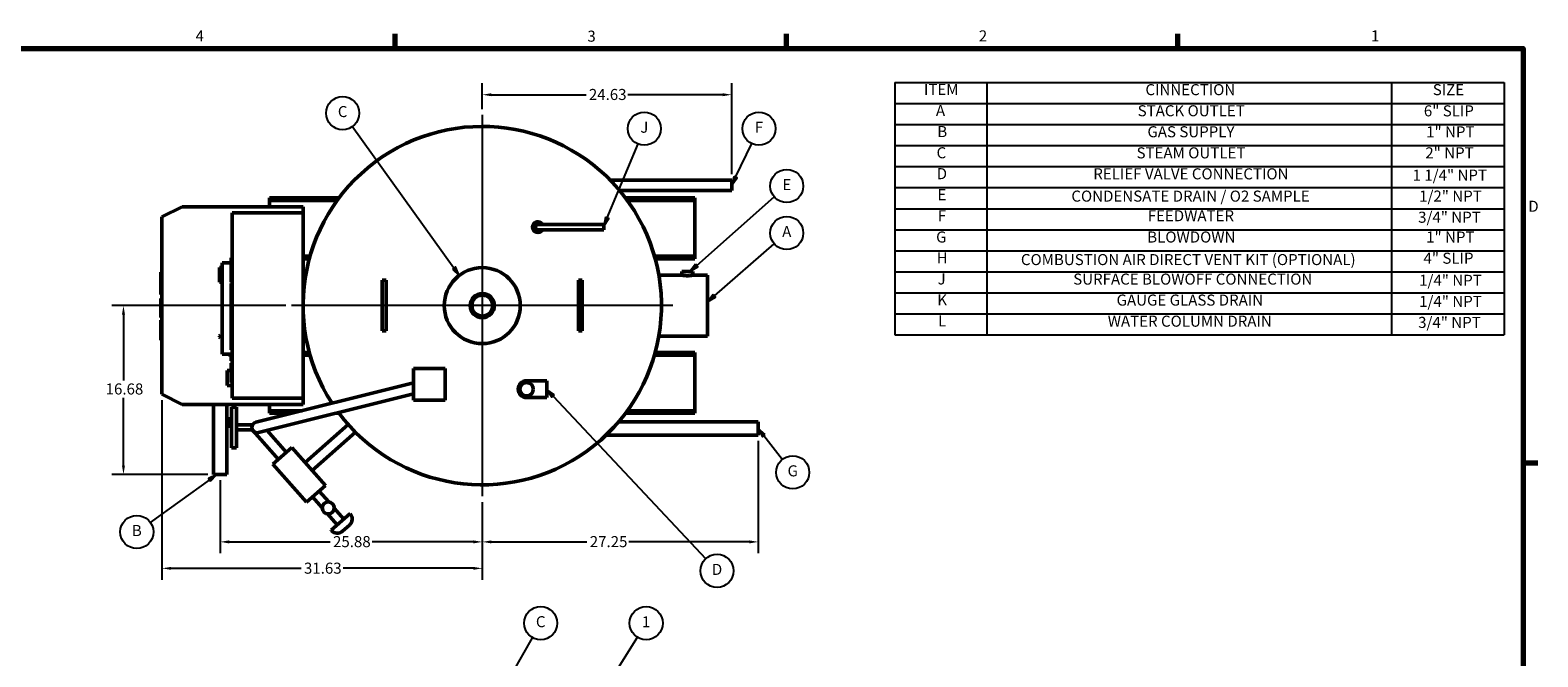
# Model space of a CAD drawing. Units: inches. Extents: x 1 to 308, y 5 to 195.
# Drawn here: x 157 to 306, y 131 to 193 of the extents above; entities that cross this region are included whole.
import ezdxf

# ---------------------------------------------------------------- set-up
doc = ezdxf.new("R2010")
doc.units = ezdxf.units.IN
doc.header["$LTSCALE"] = 9.090909
doc.header["$MEASUREMENT"] = 0
doc.linetypes.add('DASHED', pattern=[0.2067, 0.1654, -0.0413])
for name, color, linetype, lineweight in [('Border (ANSI)', 7, 'Continuous', 70), ('Center Mark (ANSI)', 7, 'Continuous', 25), ('Dimension (ANSI)', 7, 'Continuous', 25), ('Hidden Narrow (ANSI)', 7, 'DASHED', 25), ('Symbol (ANSI)', 7, 'Continuous', 25), ('Visible (ANSI)', 7, 'Continuous', 50)]:
    doc.layers.add(name, color=color, linetype=linetype, lineweight=lineweight)
doc.styles.add('Note Text (ANSI)', font='tahoma.ttf')
doc.dimstyles.new('Default (ANSI)', dxfattribs={"dimscale": 9.090909, "dimtxt": 0.12, "dimasz": 0.098425, "dimexe": 0.125, "dimexo": 0.0625, "dimgap": 0.031496, "dimtad": 0, "dimtih": 1, "dimtoh": 1, "dimrnd": 1e-08, "dimzin": 4, "dimdsep": 46, "dimtxsty": 'Note Text (ANSI)', "dimcen": 0.09, "dimdle": 0.393701, "dimclrd": 256, "dimclre": 256, "dimclrt": 256, "dimadec": 0, "dimazin": 1, "dimtfac": 1, "dimtofl": 0, "dimtmove": 0, "dimatfit": 3, "dimfxl": 1, "dimtolj": 1, "dimtzin": 4, "dimlwd": -1, "dimlwe": -1, "dimarcsym": 0})

# ---------------------------------------------------------------- blocks, each defined once
blk = doc.blocks.new('Borders Default Border')
at = {"layer": 'Border (ANSI)'}
for p, q in [((21.25, 21), (21.25, 21.16)), ((25.5, 21), (25.5, 21.16)), ((29.75, 21), (29.75, 21.16)), ((33.5, 16.5), (33.66, 16.5))]:
    blk.add_line(p, q, dxfattribs=at)
at = {"layer": 'Border (ANSI)', "flags": 128}
blk.add_lwpolyline([(0.5, 1), (0.5, 21), (33.5, 21), (33.5, 1), (0.5, 1)], dxfattribs=at)
at = {"layer": 'Border (ANSI)', "char_height": 0.12, "attachment_point": 7, "style": 'Note Text (ANSI)'}
for s, insert in [('4', (19.083, 21.04)), ('3', (23.338, 21.037)), ('2', (27.589, 21.04)), ('1', (31.848, 21.04)), ('D', (33.556, 19.19))]:
    blk.add_mtext(s, dxfattribs=dict(at, insert=insert))
blk = doc.blocks.new('*D13')
at = {"layer": 'Defpoints', "color": 0, "transparency": 16777216}
for p in [(182.96, 165.53), (166.36, 148.86), (175.25, 148.86)]:
    blk.add_point(p, dxfattribs=at)
at = {"layer": 'Dimension (ANSI)', "transparency": 16777216}
for p, q in [((182.39, 165.53), (165.22, 165.53)), ((166.36, 164.64), (166.36, 158.14)), ((166.36, 149.75), (166.36, 156.42)), ((174.68, 148.86), (165.22, 148.86))]:
    blk.add_line(p, q, dxfattribs=at)
for points in [[(166.21, 164.64), (166.51, 164.64), (166.36, 165.53)], [(166.21, 149.75), (166.51, 149.75), (166.36, 148.86)]]:
    blk.add_solid(points, dxfattribs=at)
at = {"layer": 'Dimension (ANSI)', "transparency": 16777216, "insert": (164.6, 157.85), "char_height": 1.091, "attachment_point": 1, "style": 'Note Text (ANSI)'}
blk.add_mtext('\\A1;16.68', dxfattribs=at)
blk = doc.blocks.new('*D14')
at = {"layer": 'Defpoints', "color": 0, "transparency": 16777216}
for p in [(170.16, 156.78), (201.78, 146.71), (201.78, 139.6)]:
    blk.add_point(p, dxfattribs=at)
at = {"layer": 'Dimension (ANSI)', "transparency": 16777216}
for p, q in [((170.16, 156.21), (170.16, 138.46)), ((201.78, 146.14), (201.78, 138.46)), ((171.05, 139.6), (183.9, 139.6)), ((200.89, 139.6), (188.05, 139.6))]:
    blk.add_line(p, q, dxfattribs=at)
for points in [[(171.05, 139.74), (171.05, 139.45), (170.16, 139.6)], [(200.89, 139.74), (200.89, 139.45), (201.78, 139.6)]]:
    blk.add_solid(points, dxfattribs=at)
at = {"layer": 'Dimension (ANSI)', "transparency": 16777216, "insert": (184.18, 140.16), "char_height": 1.091, "attachment_point": 1, "style": 'Note Text (ANSI)'}
blk.add_mtext('\\A1;31.63', dxfattribs=at)
blk = doc.blocks.new('*D15')
at = {"layer": 'Defpoints', "color": 0, "transparency": 16777216}
for p in [(229.03, 152.75), (201.78, 146.71), (229.03, 142.21)]:
    blk.add_point(p, dxfattribs=at)
at = {"layer": 'Dimension (ANSI)', "transparency": 16777216}
for p, q in [((229.03, 152.18), (229.03, 141.08)), ((201.78, 146.14), (201.78, 141.08)), ((202.68, 142.21), (212.12, 142.21)), ((228.14, 142.21), (216.26, 142.21))]:
    blk.add_line(p, q, dxfattribs=at)
for points in [[(202.68, 142.36), (202.68, 142.06), (201.78, 142.21)], [(228.14, 142.36), (228.14, 142.06), (229.03, 142.21)]]:
    blk.add_solid(points, dxfattribs=at)
at = {"layer": 'Dimension (ANSI)', "transparency": 16777216, "insert": (212.4, 142.78), "char_height": 1.091, "attachment_point": 1, "style": 'Note Text (ANSI)'}
blk.add_mtext('\\A1;27.25', dxfattribs=at)
blk = doc.blocks.new('*D18')
at = {"layer": 'Defpoints', "color": 0, "transparency": 16777216}
for p in [(175.91, 148.86), (201.78, 146.71), (175.91, 142.21)]:
    blk.add_point(p, dxfattribs=at)
at = {"layer": 'Dimension (ANSI)', "transparency": 16777216}
for p, q in [((175.91, 148.29), (175.91, 141.08)), ((201.78, 146.14), (201.78, 141.08)), ((176.8, 142.21), (186.76, 142.21)), ((200.89, 142.21), (190.93, 142.21))]:
    blk.add_line(p, q, dxfattribs=at)
for points in [[(176.8, 142.36), (176.8, 142.06), (175.91, 142.21)], [(200.89, 142.36), (200.89, 142.06), (201.78, 142.21)]]:
    blk.add_solid(points, dxfattribs=at)
at = {"layer": 'Dimension (ANSI)', "transparency": 16777216, "insert": (187.05, 142.78), "char_height": 1.091, "attachment_point": 1, "style": 'Note Text (ANSI)'}
blk.add_mtext('\\A1;25.88', dxfattribs=at)
blk = doc.blocks.new('Table1')
at = {"layer": 'Symbol (ANSI)'}
for p, q in [((26.675, 20.632), (33.295, 20.632)), ((26.675, 20.632), (26.675, 20.404)), ((27.675, 20.632), (27.675, 20.404)), ((32.069, 20.632), (32.069, 20.404)), ((33.295, 20.632), (33.295, 20.404)), ((26.675, 20.404), (33.295, 20.404)), ((26.675, 20.404), (26.675, 17.89)), ((27.675, 20.404), (27.675, 17.89)), ((32.069, 20.404), (32.069, 17.89)), ((33.295, 20.404), (33.295, 17.89)), ((26.675, 20.175), (33.295, 20.175)), ((26.675, 19.947), (33.295, 19.947)), ((26.675, 19.718), (33.295, 19.718)), ((26.675, 19.49), (33.295, 19.49)), ((26.675, 19.261), (33.295, 19.261)), ((26.675, 19.033), (33.295, 19.033)), ((26.675, 18.804), (33.295, 18.804)), ((26.675, 18.576), (33.295, 18.576)), ((26.675, 18.347), (33.295, 18.347)), ((26.675, 18.119), (33.295, 18.119)), ((26.675, 17.89), (33.295, 17.89))]:
    blk.add_line(p, q, dxfattribs=at)
at = {"layer": 'Symbol (ANSI)', "char_height": 0.12, "attachment_point": 7, "style": 'Note Text (ANSI)'}
for s, insert in [('ITEM', (26.993, 20.458)), ('CINNECTION', (29.398, 20.456)), ('SIZE', (32.519, 20.456)), ('A', (27.123, 20.23)), ('STACK OUTLET', (29.314, 20.227)), ('6" SLIP', (32.422, 20.226)), ('B', (27.138, 20.001)), ('GAS SUPPLY', (29.42, 19.999)), ('1" NPT', (32.447, 19.998)), ('C', (27.13, 19.771)), ('STEAM OUTLET', (29.302, 19.77)), ('2" NPT', (32.438, 19.77)), ('D', (27.131, 19.544)), ('RELIEF VALVE CONNECTION', (28.832, 19.542)), ('1 1/4" NPT', (32.3, 19.528)), ('E', (27.14, 19.316)), ('CONDENSATE DRAIN / O2 SAMPLE', (28.594, 19.3)), ('1/2" NPT', (32.371, 19.3)), ('F', (27.144, 19.087)), ('FEEDWATER', (29.423, 19.087)), ('3/4" NPT', (32.36, 19.071)), ('G', (27.125, 18.856)), ('BLOWDOWN', (29.418, 18.856)), ('1" NPT', (32.447, 18.856)), ('H', (27.131, 18.63)), ('COMBUSTION AIR DIRECT VENT KIT (OPTIONAL)', (28.046, 18.611)), ('4" SLIP', (32.418, 18.626)), ('J', (27.141, 18.401)), ('SURFACE BLOWOFF CONNECTION', (28.614, 18.399)), ('1/4" NPT', (32.371, 18.386)), ('K', (27.138, 18.173)), ('GAUGE GLASS DRAIN', (29.085, 18.171)), ('1/4" NPT', (32.371, 18.157)), ('L', (27.146, 17.945)), ('WATER COLUMN DRAIN', (28.989, 17.942)), ('3/4" NPT', (32.36, 17.929))]:
    blk.add_mtext(s, dxfattribs=dict(at, insert=insert))
blk = doc.blocks.new('Balloon2')
at = {"layer": 'Symbol (ANSI)'}
for p, q in [((22.365, 13.942), (22.742, 14.603)), ((22.348, 13.952), (22.316, 13.857)), ((22.365, 13.942), (22.316, 13.857)), ((22.316, 13.857), (22.382, 13.933)), ((22.382, 13.933), (22.348, 13.952))]:
    blk.add_line(p, q, dxfattribs=at)
at = {"layer": 'Symbol (ANSI)', "flags": 128}
blk.add_lwpolyline([(22.348, 13.952), (22.316, 13.857), (22.382, 13.933), (22.348, 13.952)], dxfattribs=at)
at = {"layer": 'Symbol (ANSI)'}
blk.add_circle((22.831, 14.76), 0.18, dxfattribs=at)
blk.add_solid([(22.348, 13.952), (22.316, 13.857), (22.382, 13.933), (22.348, 13.952)], dxfattribs=at)
at = {"layer": 'Symbol (ANSI)', "insert": (22.831, 14.761), "char_height": 0.12, "attachment_point": 5, "style": 'Note Text (ANSI)'}
blk.add_mtext('C', dxfattribs=at)
blk = doc.blocks.new('Balloon3')
at = {"layer": 'Symbol (ANSI)'}
for p, q in [((23.568, 14.107), (23.881, 14.607)), ((23.552, 14.118), (23.516, 14.024)), ((23.568, 14.107), (23.516, 14.024)), ((23.516, 14.024), (23.585, 14.097)), ((23.585, 14.097), (23.552, 14.118))]:
    blk.add_line(p, q, dxfattribs=at)
at = {"layer": 'Symbol (ANSI)', "flags": 128}
blk.add_lwpolyline([(23.552, 14.118), (23.516, 14.024), (23.585, 14.097), (23.552, 14.118)], dxfattribs=at)
at = {"layer": 'Symbol (ANSI)'}
blk.add_circle((23.976, 14.76), 0.18, dxfattribs=at)
blk.add_solid([(23.552, 14.118), (23.516, 14.024), (23.585, 14.097), (23.552, 14.118)], dxfattribs=at)
at = {"layer": 'Symbol (ANSI)', "insert": (23.976, 14.76), "char_height": 0.12, "attachment_point": 5, "style": 'Note Text (ANSI)'}
blk.add_mtext('1', dxfattribs=at)
blk = doc.blocks.new('Balloon14')
at = {"layer": 'Symbol (ANSI)'}
for p, q in [((19.314, 16.374), (19.223, 16.333)), ((19.234, 16.317), (19.314, 16.374)), ((19.246, 16.301), (19.314, 16.374)), ((19.234, 16.317), (18.591, 15.855)), ((19.223, 16.333), (19.246, 16.301))]:
    blk.add_line(p, q, dxfattribs=at)
at = {"layer": 'Symbol (ANSI)', "flags": 128}
blk.add_lwpolyline([(19.246, 16.301), (19.314, 16.374), (19.223, 16.333), (19.246, 16.301)], dxfattribs=at)
at = {"layer": 'Symbol (ANSI)'}
blk.add_circle((18.445, 15.751), 0.18, dxfattribs=at)
blk.add_solid([(19.246, 16.301), (19.314, 16.374), (19.223, 16.333), (19.246, 16.301)], dxfattribs=at)
at = {"layer": 'Symbol (ANSI)', "insert": (18.445, 15.751), "char_height": 0.12, "attachment_point": 5, "style": 'Note Text (ANSI)'}
blk.add_mtext('B', dxfattribs=at)
blk = doc.blocks.new('Balloon15')
at = {"layer": 'Symbol (ANSI)'}
for p, q in [((22.965, 17.227), (22.898, 17.299)), ((22.979, 17.241), (22.898, 17.299)), ((22.898, 17.299), (22.951, 17.214)), ((22.951, 17.214), (22.979, 17.241)), ((22.965, 17.227), (24.623, 15.46))]:
    blk.add_line(p, q, dxfattribs=at)
at = {"layer": 'Symbol (ANSI)', "flags": 128}
blk.add_lwpolyline([(22.979, 17.241), (22.898, 17.299), (22.951, 17.214), (22.979, 17.241)], dxfattribs=at)
at = {"layer": 'Symbol (ANSI)'}
blk.add_circle((24.746, 15.329), 0.18, dxfattribs=at)
blk.add_solid([(22.979, 17.241), (22.898, 17.299), (22.951, 17.214), (22.979, 17.241)], dxfattribs=at)
at = {"layer": 'Symbol (ANSI)', "insert": (24.746, 15.329), "char_height": 0.12, "attachment_point": 5, "style": 'Note Text (ANSI)'}
blk.add_mtext('D', dxfattribs=at)
blk = doc.blocks.new('Balloon16')
at = {"layer": 'Symbol (ANSI)'}
for p, q in [((25.255, 16.797), (25.194, 16.875)), ((25.27, 16.809), (25.194, 16.875)), ((25.194, 16.875), (25.239, 16.785)), ((25.239, 16.785), (25.27, 16.809)), ((25.255, 16.797), (25.457, 16.539))]:
    blk.add_line(p, q, dxfattribs=at)
at = {"layer": 'Symbol (ANSI)', "flags": 128}
blk.add_lwpolyline([(25.27, 16.809), (25.194, 16.875), (25.239, 16.785), (25.27, 16.809)], dxfattribs=at)
at = {"layer": 'Symbol (ANSI)'}
blk.add_circle((25.568, 16.398), 0.18, dxfattribs=at)
blk.add_solid([(25.27, 16.809), (25.194, 16.875), (25.239, 16.785), (25.27, 16.809)], dxfattribs=at)
at = {"layer": 'Symbol (ANSI)', "insert": (25.568, 16.399), "char_height": 0.12, "attachment_point": 5, "style": 'Note Text (ANSI)'}
blk.add_mtext('G', dxfattribs=at)
blk = doc.blocks.new('Balloon17')
at = {"layer": 'Symbol (ANSI)'}
for p, q in [((24.948, 19.603), (25.124, 19.968)), ((24.93, 19.612), (24.905, 19.515)), ((24.948, 19.603), (24.905, 19.515)), ((24.905, 19.515), (24.966, 19.595)), ((24.966, 19.595), (24.93, 19.612))]:
    blk.add_line(p, q, dxfattribs=at)
at = {"layer": 'Symbol (ANSI)', "flags": 128}
blk.add_lwpolyline([(24.93, 19.612), (24.905, 19.515), (24.966, 19.595), (24.93, 19.612)], dxfattribs=at)
at = {"layer": 'Symbol (ANSI)'}
blk.add_circle((25.201, 20.13), 0.18, dxfattribs=at)
blk.add_solid([(24.93, 19.612), (24.905, 19.515), (24.966, 19.595), (24.93, 19.612)], dxfattribs=at)
at = {"layer": 'Symbol (ANSI)', "insert": (25.201, 20.13), "char_height": 0.12, "attachment_point": 5, "style": 'Note Text (ANSI)'}
blk.add_mtext('F', dxfattribs=at)
blk = doc.blocks.new('Balloon18')
at = {"layer": 'Symbol (ANSI)'}
for p, q in [((21.888, 18.616), (20.784, 20.153)), ((21.904, 18.628), (21.872, 18.605)), ((21.872, 18.605), (21.946, 18.536)), ((21.888, 18.616), (21.946, 18.536)), ((21.946, 18.536), (21.904, 18.628))]:
    blk.add_line(p, q, dxfattribs=at)
at = {"layer": 'Symbol (ANSI)', "flags": 128}
blk.add_lwpolyline([(21.872, 18.605), (21.946, 18.536), (21.904, 18.628), (21.872, 18.605)], dxfattribs=at)
at = {"layer": 'Symbol (ANSI)'}
blk.add_circle((20.68, 20.299), 0.18, dxfattribs=at)
blk.add_solid([(21.872, 18.605), (21.946, 18.536), (21.904, 18.628), (21.872, 18.605)], dxfattribs=at)
at = {"layer": 'Symbol (ANSI)', "insert": (20.68, 20.3), "char_height": 0.12, "attachment_point": 5, "style": 'Note Text (ANSI)'}
blk.add_mtext('C', dxfattribs=at)
blk = doc.blocks.new('Balloon19')
at = {"layer": 'Symbol (ANSI)'}
for p, q in [((23.554, 19.162), (23.888, 19.964)), ((23.536, 19.17), (23.516, 19.071)), ((23.554, 19.162), (23.516, 19.071)), ((23.572, 19.154), (23.536, 19.17)), ((23.516, 19.071), (23.572, 19.154))]:
    blk.add_line(p, q, dxfattribs=at)
at = {"layer": 'Symbol (ANSI)', "flags": 128}
blk.add_lwpolyline([(23.536, 19.17), (23.516, 19.071), (23.572, 19.154), (23.536, 19.17)], dxfattribs=at)
at = {"layer": 'Symbol (ANSI)'}
blk.add_circle((23.956, 20.13), 0.18, dxfattribs=at)
blk.add_solid([(23.536, 19.17), (23.516, 19.071), (23.572, 19.154), (23.536, 19.17)], dxfattribs=at)
at = {"layer": 'Symbol (ANSI)', "insert": (23.956, 20.13), "char_height": 0.12, "attachment_point": 5, "style": 'Note Text (ANSI)'}
blk.add_mtext('J', dxfattribs=at)
blk = doc.blocks.new('Balloon20')
at = {"layer": 'Symbol (ANSI)'}
for p, q in [((24.718, 18.316), (25.367, 18.879)), ((24.705, 18.33), (24.644, 18.251)), ((24.718, 18.316), (24.644, 18.251)), ((24.644, 18.251), (24.731, 18.301)), ((24.731, 18.301), (24.705, 18.33))]:
    blk.add_line(p, q, dxfattribs=at)
at = {"layer": 'Symbol (ANSI)', "flags": 128}
blk.add_lwpolyline([(24.705, 18.33), (24.644, 18.251), (24.731, 18.301), (24.705, 18.33)], dxfattribs=at)
at = {"layer": 'Symbol (ANSI)'}
blk.add_circle((25.503, 18.997), 0.18, dxfattribs=at)
blk.add_solid([(24.705, 18.33), (24.644, 18.251), (24.731, 18.301), (24.705, 18.33)], dxfattribs=at)
at = {"layer": 'Symbol (ANSI)', "insert": (25.503, 18.997), "char_height": 0.12, "attachment_point": 5, "style": 'Note Text (ANSI)'}
blk.add_mtext('A', dxfattribs=at)
blk = doc.blocks.new('Balloon21')
at = {"layer": 'Symbol (ANSI)'}
for p, q in [((24.526, 18.645), (25.368, 19.388)), ((24.513, 18.66), (24.452, 18.58)), ((24.526, 18.645), (24.452, 18.58)), ((24.452, 18.58), (24.539, 18.63)), ((24.539, 18.63), (24.513, 18.66))]:
    blk.add_line(p, q, dxfattribs=at)
at = {"layer": 'Symbol (ANSI)', "flags": 128}
blk.add_lwpolyline([(24.513, 18.66), (24.452, 18.58), (24.539, 18.63), (24.513, 18.66)], dxfattribs=at)
at = {"layer": 'Symbol (ANSI)'}
blk.add_circle((25.503, 19.507), 0.18, dxfattribs=at)
blk.add_solid([(24.513, 18.66), (24.452, 18.58), (24.539, 18.63), (24.513, 18.66)], dxfattribs=at)
at = {"layer": 'Symbol (ANSI)', "insert": (25.503, 19.507), "char_height": 0.12, "attachment_point": 5, "style": 'Note Text (ANSI)'}
blk.add_mtext('E', dxfattribs=at)
blk = doc.blocks.new('*D41')
at = {"layer": 'Defpoints', "color": 0, "transparency": 16777216}
for p in [(226.41, 186.35), (201.78, 184.35), (226.41, 177.93)]:
    blk.add_point(p, dxfattribs=at)
at = {"layer": 'Dimension (ANSI)', "transparency": 16777216}
for p, q in [((201.78, 184.92), (201.78, 187.49)), ((202.68, 186.35), (212.03, 186.35)), ((225.51, 186.35), (216.17, 186.35)), ((226.41, 178.5), (226.41, 187.49))]:
    blk.add_line(p, q, dxfattribs=at)
for points in [[(202.68, 186.5), (202.68, 186.2), (201.78, 186.35)], [(225.51, 186.5), (225.51, 186.2), (226.41, 186.35)]]:
    blk.add_solid(points, dxfattribs=at)
at = {"layer": 'Dimension (ANSI)', "transparency": 16777216, "insert": (212.31, 186.92), "char_height": 1.091, "attachment_point": 1, "style": 'Note Text (ANSI)'}
blk.add_mtext('\\A1;24.63', dxfattribs=at)

msp = doc.modelspace()

# ---------------------------------------------------------------- linework, layer by layer
at = {"layer": 'Center Mark (ANSI)', "linetype": 'Continuous'}
for p, q in [((201.785, 184.355), (201.785, 146.707)), ((220.609, 165.531), (182.961, 165.531))]:
    msp.add_line(p, q, dxfattribs=at)
at = {"layer": 'Hidden Narrow (ANSI)'}
msp.add_circle((201.785, 165.531), 1.088, dxfattribs=at)
at = {"layer": 'Visible (ANSI)'}
for p, q in [((226.41, 177.931), (214.398, 177.931)), ((226.41, 177.931), (226.41, 176.881)), ((180.785, 176.156), (180.785, 175.906)), ((183.975, 176.156), (180.785, 176.156)), ((180.785, 175.906), (183.975, 175.906)), ((180.785, 175.656), (180.785, 175.906)), ((180.785, 175.281), (180.785, 175.656)), ((183.975, 175.906), (183.975, 176.156)), ((183.975, 176.156), (187.644, 176.156)), ((183.975, 175.906), (187.46, 175.906)), ((226.41, 176.881), (215.35, 176.881)), ((215.925, 176.156), (219.595, 176.156)), ((216.11, 175.906), (219.595, 175.906)), ((222.785, 176.156), (219.595, 176.156)), ((219.595, 176.156), (219.595, 175.906)), ((219.595, 175.906), (222.785, 175.906)), ((222.785, 175.906), (222.785, 176.156)), ((222.785, 175.906), (222.785, 175.656)), ((222.785, 175.656), (222.785, 170.656)), ((170.16, 174.281), (172.16, 175.281)), ((170.16, 174.281), (170.16, 156.781)), ((184.097, 175.281), (172.16, 175.281)), ((184.097, 174.681), (177.097, 174.681)), ((177.097, 156.381), (177.097, 174.681)), ((184.097, 175.281), (184.097, 174.681)), ((184.097, 174.681), (184.097, 165.531)), ((207.285, 173.551), (207.735, 173.551)), ((207.735, 173.011), (207.285, 173.011)), ((207.735, 173.551), (213.785, 173.551)), ((207.735, 173.011), (213.785, 173.011)), ((213.785, 173.011), (213.785, 173.551)), ((176.097, 169.506), (176.097, 169.756)), ((177.097, 169.756), (176.097, 169.756)), ((176.997, 169.756), (176.997, 170.256)), ((177.097, 170.256), (176.997, 170.256)), ((184.097, 170.406), (184.782, 170.406)), ((184.713, 170.156), (184.097, 170.156)), ((218.787, 170.406), (219.595, 170.406)), ((219.595, 170.156), (218.857, 170.156)), ((222.785, 170.406), (219.595, 170.406)), ((219.595, 170.406), (219.595, 170.156)), ((219.595, 170.156), (222.785, 170.156)), ((222.785, 170.656), (222.785, 170.406)), ((222.785, 170.156), (222.785, 170.406)), ((170.16, 168.851), (170.06, 168.851)), ((170.06, 168.851), (170.06, 167.67)), ((175.947, 169.309), (175.847, 169.309)), ((175.847, 169.309), (175.847, 167.853)), ((176.097, 169.309), (175.947, 169.309)), ((175.947, 167.853), (175.947, 169.309)), ((176.097, 161.006), (176.097, 169.506)), ((177.097, 169.617), (176.997, 169.617)), ((176.997, 169.617), (176.997, 168.672)), ((176.997, 168.672), (176.997, 167.882)), ((221.503, 168.531), (219.216, 168.531)), ((222.566, 168.906), (221.503, 168.906)), ((221.503, 168.906), (221.503, 168.531)), ((222.566, 168.906), (222.566, 168.531)), ((224.035, 168.531), (222.566, 168.531)), ((224.035, 168.531), (224.035, 162.531)), ((170.06, 167.67), (170.06, 166.683)), ((175.847, 167.853), (175.947, 167.853)), ((176.097, 167.853), (175.947, 167.853)), ((177.097, 167.882), (176.997, 167.882)), ((176.997, 167.882), (176.997, 167.849)), ((177.097, 167.849), (176.997, 167.849)), ((177.097, 167.71), (176.997, 167.71)), ((176.997, 167.71), (176.997, 167.559)), ((177.097, 167.559), (176.997, 167.559)), ((176.997, 167.559), (176.997, 167.314)), ((176.997, 167.314), (176.997, 167.175)), ((177.097, 167.314), (176.997, 167.314)), ((176.997, 167.175), (176.997, 167.015)), ((177.097, 167.015), (176.997, 167.015)), ((176.997, 167.015), (176.997, 166.338)), ((191.91, 163.031), (191.91, 168.031)), ((192.285, 168.031), (191.91, 168.031)), ((192.285, 168.031), (192.285, 163.031)), ((211.285, 163.031), (211.285, 168.031)), ((211.66, 168.031), (211.285, 168.031)), ((211.66, 168.031), (211.66, 163.031)), ((170.16, 166.683), (170.06, 166.683)), ((170.06, 166.683), (170.06, 166.641)), ((170.16, 166.641), (170.06, 166.641)), ((170.16, 166.246), (170.06, 166.246)), ((170.06, 166.246), (170.06, 165.309)), ((170.06, 165.309), (170.06, 164.48)), ((176.997, 166.338), (176.997, 165.68)), ((177.097, 165.68), (176.997, 165.68)), ((176.997, 165.68), (176.997, 165.512)), ((177.097, 165.512), (176.997, 165.512)), ((177.097, 165.463), (176.997, 165.463)), ((176.997, 165.463), (176.997, 165.42)), ((177.097, 165.42), (176.997, 165.42)), ((176.997, 165.42), (176.997, 164.768)), ((184.097, 165.531), (184.097, 156.381)), ((170.16, 164.48), (170.06, 164.48)), ((170.06, 164.48), (170.06, 164.358)), ((170.16, 164.358), (170.06, 164.358)), ((170.16, 164.089), (170.06, 164.089)), ((170.06, 164.089), (170.06, 162.108)), ((176.997, 164.768), (176.997, 164.219)), ((177.097, 164.219), (176.997, 164.219)), ((176.997, 164.219), (176.997, 164.207)), ((177.097, 164.207), (176.997, 164.207)), ((176.997, 164.207), (176.997, 164.129)), ((177.097, 164.129), (176.997, 164.129)), ((176.997, 164.129), (176.997, 163.975)), ((177.097, 163.975), (176.997, 163.975)), ((176.997, 163.975), (176.997, 163.716)), ((175.847, 162.506), (175.947, 162.606)), ((175.847, 162.456), (175.847, 162.506)), ((175.947, 162.356), (175.847, 162.456)), ((176.097, 162.606), (175.947, 162.606)), ((176.097, 162.356), (175.947, 162.356)), ((177.097, 163.716), (176.997, 163.716)), ((176.997, 163.716), (176.997, 163.405)), ((176.997, 163.405), (176.997, 163.312)), ((177.097, 163.312), (176.997, 163.312)), ((176.997, 163.312), (176.997, 163.222)), ((176.997, 163.222), (176.997, 162.901)), ((177.097, 162.901), (176.997, 162.901)), ((176.997, 162.901), (176.997, 162.648)), ((177.097, 162.648), (176.997, 162.648)), ((176.997, 162.648), (176.997, 162.524)), ((177.097, 162.524), (176.997, 162.524)), ((176.997, 162.524), (176.997, 162.51)), ((177.097, 162.51), (176.997, 162.51)), ((176.997, 162.51), (176.997, 161.833)), ((191.91, 163.031), (192.285, 163.031)), ((211.285, 163.031), (211.66, 163.031)), ((224.035, 162.531), (219.216, 162.531)), ((170.16, 162.108), (170.06, 162.108)), ((176.097, 160.756), (176.097, 161.006)), ((176.997, 161.833), (176.997, 161.175)), ((176.997, 161.175), (176.997, 161.166)), ((177.097, 161.175), (176.997, 161.175)), ((177.097, 161.166), (176.997, 161.166)), ((177.097, 160.878), (176.997, 160.878)), ((176.997, 160.878), (176.997, 160.657)), ((184.097, 160.906), (184.713, 160.906)), ((218.857, 160.906), (219.595, 160.906)), ((222.785, 160.906), (219.595, 160.906)), ((219.595, 160.906), (219.595, 160.656)), ((222.785, 160.656), (222.785, 160.906)), ((176.097, 160.756), (176.997, 160.756)), ((176.897, 160.756), (176.897, 160.506)), ((176.997, 160.506), (176.897, 160.506)), ((177.097, 160.657), (176.997, 160.657)), ((176.997, 160.657), (176.997, 160.343)), ((176.997, 160.343), (176.997, 160.091)), ((177.097, 160.091), (176.997, 160.091)), ((176.997, 159.539), (176.997, 159.867)), ((177.097, 159.867), (176.997, 159.867)), ((176.997, 159.534), (176.997, 159.539)), ((177.097, 159.539), (176.997, 159.539)), ((176.997, 159.539), (176.997, 159.539)), ((177.097, 159.539), (176.997, 159.539)), ((176.997, 159.529), (176.997, 159.534)), ((176.997, 159.524), (176.997, 159.529)), ((176.997, 159.514), (176.997, 159.524)), ((177.097, 159.524), (176.997, 159.524)), ((176.997, 159.505), (176.997, 159.514)), ((177.097, 159.514), (176.997, 159.514)), ((176.997, 159.497), (176.997, 159.505)), ((177.097, 159.505), (176.997, 159.505)), ((176.997, 159.489), (176.997, 159.497)), ((177.097, 159.497), (176.997, 159.497)), ((176.997, 159.476), (176.997, 159.489)), ((177.097, 159.489), (176.997, 159.489)), ((176.997, 159.462), (176.997, 159.476)), ((177.097, 159.476), (176.997, 159.476)), ((176.997, 159.444), (176.997, 159.462)), ((177.097, 159.462), (176.997, 159.462)), ((176.997, 159.427), (176.997, 159.444)), ((177.097, 159.444), (176.997, 159.444)), ((176.997, 159.404), (176.997, 159.427)), ((177.097, 159.427), (176.997, 159.427)), ((176.997, 159.392), (176.997, 159.404)), ((177.097, 159.404), (176.997, 159.404)), ((176.997, 159.391), (176.997, 159.392)), ((177.097, 159.392), (176.997, 159.392)), ((176.997, 159.387), (176.997, 159.391)), ((177.097, 159.391), (176.997, 159.391)), ((176.997, 159.373), (176.997, 159.387)), ((177.097, 159.387), (176.997, 159.387)), ((176.997, 159.349), (176.997, 159.373)), ((177.097, 159.373), (176.997, 159.373)), ((176.997, 159.334), (176.997, 159.349)), ((176.997, 159.306), (176.997, 159.334)), ((177.097, 159.334), (176.997, 159.334)), ((176.997, 159.261), (176.997, 159.306)), ((177.097, 159.306), (176.997, 159.306)), ((184.097, 160.656), (184.782, 160.656)), ((195.005, 159.319), (198.13, 159.319)), ((195.005, 156.194), (195.005, 159.319)), ((198.13, 159.319), (198.13, 156.194)), ((218.787, 160.656), (219.595, 160.656)), ((219.595, 160.656), (222.785, 160.656)), ((222.785, 160.656), (222.785, 160.406)), ((222.785, 160.406), (222.785, 155.406)), ((176.597, 159.131), (176.597, 157.631)), ((176.997, 159.131), (176.597, 159.131)), ((176.997, 159.209), (176.997, 159.261)), ((177.097, 159.261), (176.997, 159.261)), ((176.997, 159.154), (176.997, 159.209)), ((177.097, 159.209), (176.997, 159.209)), ((176.997, 159.098), (176.997, 159.154)), ((177.097, 159.154), (176.997, 159.154)), ((176.997, 159.041), (176.997, 159.098)), ((177.097, 159.098), (176.997, 159.098)), ((176.997, 158.981), (176.997, 159.041)), ((177.097, 159.041), (176.997, 159.041)), ((176.997, 158.975), (176.997, 158.981)), ((177.097, 158.981), (176.997, 158.981)), ((176.997, 158.967), (176.997, 158.975)), ((177.097, 158.975), (176.997, 158.975)), ((176.997, 158.957), (176.997, 158.967)), ((177.097, 158.967), (176.997, 158.967)), ((176.997, 158.948), (176.997, 158.957)), ((176.997, 158.939), (176.997, 158.948)), ((176.997, 158.928), (176.997, 158.939)), ((177.097, 158.939), (176.997, 158.939)), ((176.997, 158.917), (176.997, 158.928)), ((177.097, 158.928), (176.997, 158.928)), ((176.997, 158.903), (176.997, 158.917)), ((177.097, 158.917), (176.997, 158.917)), ((176.997, 158.87), (176.997, 158.903)), ((177.097, 158.903), (176.997, 158.903)), ((176.997, 158.854), (176.997, 158.87)), ((177.097, 158.87), (176.997, 158.87)), ((176.997, 158.849), (176.997, 158.854)), ((177.097, 158.854), (176.997, 158.854)), ((176.997, 158.845), (176.997, 158.849)), ((177.097, 158.849), (176.997, 158.849)), ((176.997, 158.831), (176.997, 158.845)), ((177.097, 158.845), (176.997, 158.845)), ((176.997, 158.817), (176.997, 158.831)), ((176.997, 158.794), (176.997, 158.817)), ((177.097, 158.817), (176.997, 158.817)), ((176.997, 158.783), (176.997, 158.794)), ((177.097, 158.794), (176.997, 158.794)), ((176.997, 158.768), (176.997, 158.783)), ((177.097, 158.783), (176.997, 158.783)), ((176.997, 158.763), (176.997, 158.768)), ((177.097, 158.768), (176.997, 158.768)), ((176.997, 158.75), (176.997, 158.763)), ((177.097, 158.763), (176.997, 158.763)), ((176.997, 158.731), (176.997, 158.75)), ((177.097, 158.75), (176.997, 158.75)), ((176.997, 158.713), (176.997, 158.731)), ((177.097, 158.731), (176.997, 158.731)), ((176.997, 158.68), (176.997, 158.713)), ((177.097, 158.713), (176.997, 158.713)), ((176.997, 158.654), (176.997, 158.68)), ((177.097, 158.68), (176.997, 158.68)), ((176.997, 158.619), (176.997, 158.654)), ((177.097, 158.654), (176.997, 158.654)), ((176.997, 158.561), (176.997, 158.619)), ((177.097, 158.619), (176.997, 158.619)), ((176.997, 158.527), (176.997, 158.561)), ((177.097, 158.561), (176.997, 158.561)), ((176.997, 158.485), (176.997, 158.527)), ((177.097, 158.527), (176.997, 158.527)), ((176.997, 158.44), (176.997, 158.485)), ((177.097, 158.485), (176.997, 158.485)), ((176.997, 158.391), (176.997, 158.44)), ((177.097, 158.44), (176.997, 158.44)), ((176.997, 158.352), (176.997, 158.391)), ((177.097, 158.391), (176.997, 158.391)), ((176.997, 158.33), (176.997, 158.352)), ((177.097, 158.352), (176.997, 158.352)), ((176.997, 158.306), (176.997, 158.33)), ((177.097, 158.33), (176.997, 158.33)), ((176.997, 158.274), (176.997, 158.306)), ((177.097, 158.306), (176.997, 158.306)), ((176.997, 158.271), (176.997, 158.274)), ((177.097, 158.274), (176.997, 158.274)), ((176.997, 158.266), (176.997, 158.271)), ((177.097, 158.271), (176.997, 158.271)), ((176.997, 158.261), (176.997, 158.266)), ((176.997, 158.254), (176.997, 158.261)), ((177.097, 158.261), (176.997, 158.261)), ((176.997, 158.25), (176.997, 158.254)), ((177.097, 158.254), (176.997, 158.254)), ((176.997, 158.246), (176.997, 158.25)), ((176.997, 158.244), (176.997, 158.246)), ((177.097, 158.246), (176.997, 158.246)), ((176.997, 158.242), (176.997, 158.244)), ((177.097, 158.244), (176.997, 158.244)), ((176.997, 158.203), (176.997, 158.242)), ((177.097, 158.242), (176.997, 158.242)), ((176.997, 158.242), (176.997, 158.242)), ((177.097, 158.242), (176.997, 158.242)), ((176.997, 158.196), (176.997, 158.203)), ((177.097, 158.203), (176.997, 158.203)), ((176.997, 158.195), (176.997, 158.196)), ((177.097, 158.196), (176.997, 158.196)), ((176.997, 158.039), (176.997, 158.195)), ((177.097, 158.195), (176.997, 158.195)), ((176.997, 157.927), (176.997, 158.039)), ((177.097, 158.039), (176.997, 158.039)), ((177.097, 157.927), (176.997, 157.927)), ((195.005, 157.907), (179.44, 154.016)), ((206.16, 158.111), (208.16, 158.111)), ((208.16, 156.451), (208.16, 158.111)), ((172.16, 155.781), (170.16, 156.781)), ((177.097, 157.631), (176.597, 157.631)), ((184.097, 156.381), (177.097, 156.381)), ((195.005, 156.824), (179.695, 152.997)), ((184.097, 156.381), (184.097, 155.781)), ((206.16, 156.451), (208.16, 156.451)), ((184.097, 155.781), (172.16, 155.781)), ((175.252, 155.781), (175.252, 148.856)), ((176.567, 155.781), (176.567, 148.856)), ((177.535, 155.506), (177.035, 155.506)), ((177.035, 153.516), (177.035, 155.506)), ((177.535, 155.506), (177.535, 153.516)), ((180.785, 155.406), (180.785, 155.781)), ((180.785, 155.156), (180.785, 155.406)), ((180.785, 155.156), (180.785, 154.906)), ((183.975, 155.156), (180.785, 155.156)), ((180.785, 154.906), (183.001, 154.906)), ((183.975, 155.149), (183.975, 155.156)), ((183.975, 155.156), (184.001, 155.156)), ((187.644, 154.906), (187.33, 154.906)), ((198.13, 156.194), (195.005, 156.194)), ((219.595, 154.906), (215.925, 154.906)), ((216.11, 155.156), (219.595, 155.156)), ((222.785, 155.156), (219.595, 155.156)), ((219.595, 155.156), (219.595, 154.906)), ((219.595, 154.906), (222.785, 154.906)), ((222.785, 155.406), (222.785, 155.156)), ((222.785, 154.906), (222.785, 155.156)), ((176.935, 154.255), (176.935, 154.505)), ((177.035, 154.505), (176.935, 154.505)), ((176.935, 153.461), (176.935, 154.255)), ((177.035, 154.255), (176.935, 154.255)), ((177.035, 153.461), (176.935, 153.461)), ((177.035, 153.516), (177.035, 153.496)), ((177.035, 151.506), (177.035, 153.496)), ((177.535, 153.756), (179.106, 153.756)), ((177.535, 153.496), (177.535, 153.516)), ((177.535, 153.496), (177.535, 151.506)), ((184.291, 150.039), (188.551, 153.796)), ((229.035, 154.063), (215.251, 154.063)), ((229.035, 152.748), (229.035, 154.063)), ((177.535, 153.256), (179.106, 153.256)), ((179.173, 153.159), (181.654, 150.346)), ((180.532, 153.206), (182.441, 151.041)), ((184.986, 149.252), (189.271, 153.031)), ((229.035, 152.748), (214.01, 152.748)), ((177.035, 151.506), (177.535, 151.506)), ((182.985, 151.521), (181.11, 149.867)), ((182.985, 151.521), (186.292, 147.771)), ((176.567, 148.856), (175.252, 148.856)), ((181.11, 149.867), (184.417, 146.117)), ((186.292, 147.771), (184.417, 146.117)), ((185.027, 146.654), (185.981, 145.573)), ((185.683, 147.233), (186.637, 146.151)), ((186.512, 144.97), (187.466, 143.888)), ((188.732, 145.005), (186.857, 143.351)), ((187.168, 145.549), (188.122, 144.467)), ((188.732, 145.005), (188.74, 144.995)), ((186.857, 143.351), (186.865, 143.342)), ((188.669, 143.866), (187.994, 143.271))]:
    msp.add_line(p, q, dxfattribs=at)
for centre, radius in [((201.785, 165.531), 3.75), ((201.785, 165.531), 1.188), ((201.785, 165.531), 1.034), ((206.16, 157.281), 0.665), ((186.575, 145.561), 0.594)]:
    msp.add_circle(centre, radius, dxfattribs=at)
for centre, radius, start, end in [((201.785, 165.531), 17.688, 216.6528, 213.01383), ((201.785, 165.531), 17.688, 216.6528, 213.01383), ((207.285, 173.281), 0.525, 30.94972, 329.05028), ((207.285, 173.281), 0.27, 90, 270), ((206.16, 157.281), 0.83, 90, 270), ((179.567, 153.506), 0.525, 104.03624, 284.03624), ((188.14, 144.466), 0.8, 311.40963, 41.40963), ((187.465, 143.871), 0.8, 221.40963, 311.40963)]:
    msp.add_arc(centre, radius, start, end, dxfattribs=at)
for points, knots in [([(222.035, 168.483), (221.968, 168.483), (221.897, 168.486), (221.766, 168.495), (221.706, 168.501), (221.612, 168.513), (221.571, 168.519), (221.517, 168.528), (221.503, 168.531), (221.503, 168.531)], [0, 0, 0, 0, 0.5096977, 0.5096977, 1.0193954, 1.0193954, 1.5290757, 1.5290757, 2.038756, 2.038756, 2.038756, 2.038756]), ([(222.566, 168.531), (222.566, 168.531), (222.553, 168.528), (222.499, 168.519), (222.458, 168.513), (222.363, 168.501), (222.304, 168.495), (222.173, 168.486), (222.102, 168.483), (222.035, 168.483)], [6.116268, 6.116268, 6.116268, 6.116268, 6.6259483, 6.6259483, 7.1356286, 7.1356286, 7.6453263, 7.6453263, 8.155024, 8.155024, 8.155024, 8.155024])]:
    msp.add_open_spline(points, degree=3, knots=knots, dxfattribs=at)

# ---------------------------------------------------------------- block references
at = {"xscale": 9.090909090909092, "yscale": 9.090909090909092, "zscale": 9.090909090909092}
for name in ['Borders Default Border', 'Table1']:
    msp.add_blockref(name, (0, 0), dxfattribs=at)
at = {"layer": 'Symbol (ANSI)', "xscale": 9.090909090909092, "yscale": 9.090909090909092, "zscale": 9.090909090909092}
for name in ['Balloon18', 'Balloon19', 'Balloon17', 'Balloon21', 'Balloon20', 'Balloon15', 'Balloon16', 'Balloon14', 'Balloon2', 'Balloon3']:
    msp.add_blockref(name, (0, 0), dxfattribs=at)

# ---------------------------------------------------------------- dimensions: what is measured, and where the dimension line sits
at = {"layer": 'Dimension (ANSI)'}
for base, p1, p2, angle, override, picture, middle in [((226.409730536, 186.35046548), (201.784730536, 184.354617356), (226.409730536, 177.93075372), 180, {"dimgap": 0.031496, "dimtih": 0, "dimtoh": 0, "dimdec": 2, "dimtol": 0, "dimlim": 0, "dimtp": 0, "dimtm": 0, "dimtdec": 2, "dimatfit": 1}, '*D41', (214.097230536, 186.35046548)), ((166.358307109, 148.85575372), (182.9608669, 165.53075372), (175.252230536, 148.85575372), 90, {"dimgap": 0.031496, "dimdec": 2, "dimtol": 0, "dimlim": 0, "dimtp": 0, "dimtm": 0, "dimtdec": 2, "dimatfit": 1}, '*D13', (166.358307109, 157.28075372)), ((201.784730536, 139.59540915), (170.159730536, 156.78075372), (201.784730536, 146.706890083), 180, {"dimgap": 0.031496, "dimtih": 0, "dimtoh": 0, "dimdec": 2, "dimtol": 0, "dimlim": 0, "dimtp": 0, "dimtm": 0, "dimtdec": 2, "dimatfit": 1}, '*D14', (185.972230536, 139.59540915)), ((229.035, 142.213), (201.785, 146.707), (229.035, 152.748), 180, {"dimgap": 0.031496, "dimtih": 0, "dimtoh": 0, "dimdec": 2, "dimtol": 0, "dimlim": 0, "dimtp": 0, "dimtm": 0, "dimtdec": 2, "dimatfit": 1}, '*D15', (214.19, 142.213)), ((175.909730536, 142.212884622), (201.784730536, 146.706890083), (175.909730536, 148.85575372), 180, {"dimgap": 0.031496, "dimtih": 0, "dimtoh": 0, "dimdec": 2, "dimtol": 0, "dimlim": 0, "dimtp": 0, "dimtm": 0, "dimtdec": 2, "dimatfit": 1}, '*D18', (188.847230536, 142.212884622))]:
    dim = msp.add_linear_dim(base=base, p1=p1, p2=p2, angle=angle, dimstyle='Default (ANSI)', override=override, dxfattribs=at)
    dim.commit()
    dim.dimension.update_dxf_attribs({"geometry": picture, "text_midpoint": middle, "dimtype": 160})

doc.saveas('drawing.dxf')
